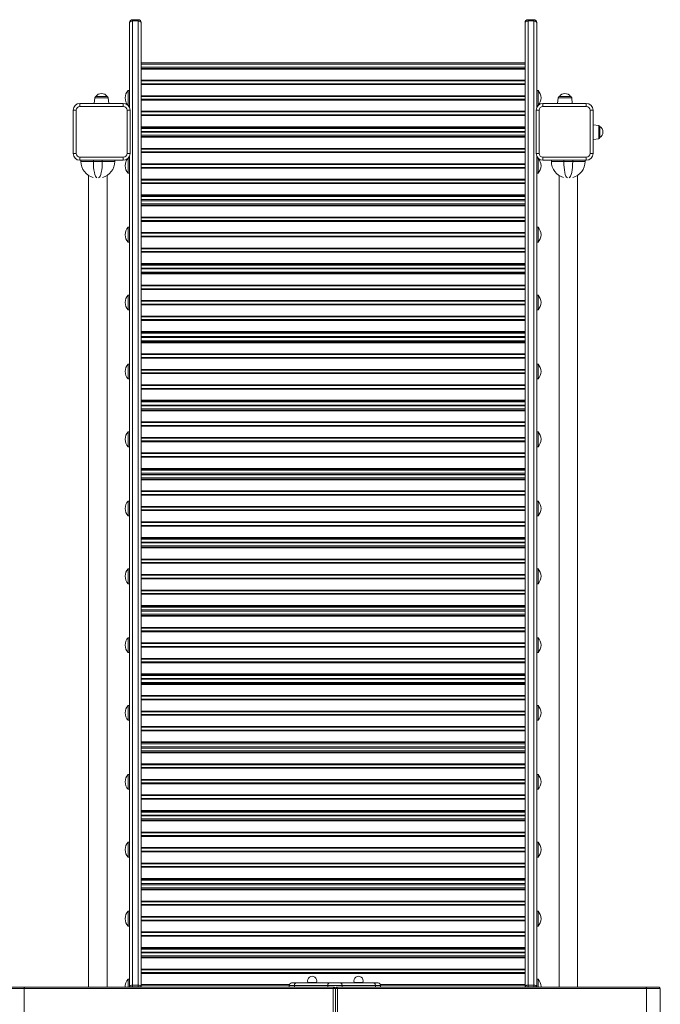
# Model space of a CAD drawing. Units: millimetres. Extents: x -12249 to 27480, y -4649 to 9011.
# Drawn here: x 2082 to 3117, y 1390 to 2981 of the extents above; entities that cross this region are included whole.
import ezdxf

# ---------------------------------------------------------------- set-up
doc = ezdxf.new("R2010")
doc.units = ezdxf.units.MM

msp = doc.modelspace()

# ---------------------------------------------------------------- linework, layer by layer
at = {"color": 7, "linetype": 'Continuous', "lineweight": 15}
for p, q in [((2259.8, 2839.6), (2259.8, 2976.2)), ((2264.8, 2981.2), (2264.8, 2979.1)), ((2264.8, 2981.2), (2273.8, 2981.2)), ((2264.8, 2979.1), (2264.8, 1421.4)), ((2264.8, 2979.1), (2273.8, 2979.1)), ((2273.8, 2979.1), (2273.8, 2981.2)), ((2273.8, 1421.4), (2273.8, 2979.1)), ((2278.8, 2976.2), (2278.8, 1418.5)), ((2898.8, 2976.2), (2898.8, 1418.5)), ((2903.8, 2979.1), (2903.8, 2981.2)), ((2912.8, 2981.2), (2903.8, 2981.2)), ((2903.8, 1421.4), (2903.8, 2979.1)), ((2912.8, 2979.1), (2903.8, 2979.1)), ((2912.8, 2981.2), (2912.8, 2979.1)), ((2912.8, 2979.1), (2912.8, 1421.4)), ((2917.8, 2839.6), (2917.8, 2976.2)), ((2898.8, 2911.5), (2278.8, 2911.5)), ((2898.8, 2909.5), (2278.8, 2909.5)), ((2898.8, 2904.5), (2278.8, 2904.5)), ((2898.8, 2902.6), (2278.8, 2902.6)), ((2898.8, 2901.4), (2278.8, 2901.4)), ((2898.8, 2883.3), (2278.8, 2883.3)), ((2898.8, 2882.2), (2278.8, 2882.2)), ((2259.8, 2866.8), (2257.8, 2866.8)), ((2257.8, 2842.8), (2257.8, 2866.8)), ((2898.8, 2877.6), (2278.8, 2877.6)), ((2898.8, 2876.4), (2278.8, 2876.4)), ((2919.8, 2866.8), (2917.8, 2866.8)), ((2919.8, 2866.8), (2919.8, 2842.8)), ((2203.7, 2855.2), (2202.7, 2846)), ((2205.7, 2857), (2223.5, 2857)), ((2226.5, 2846), (2225.5, 2855.2)), ((2898.8, 2858.3), (2278.8, 2858.3)), ((2898.8, 2857.2), (2278.8, 2857.2)), ((2898.8, 2852.6), (2278.8, 2852.6)), ((2898.8, 2851.4), (2278.8, 2851.4)), ((2952.4, 2855.2), (2951.4, 2846)), ((2954.4, 2857), (2972.2, 2857)), ((2975.2, 2846), (2974.2, 2855.2)), ((2168.8, 2765), (2168.8, 2835)), ((2173.8, 2835), (2168.8, 2835)), ((2173.8, 2835), (2173.8, 2765)), ((2179.8, 2841), (2179.8, 2846)), ((2179.8, 2846), (2249.8, 2846)), ((2249.8, 2841), (2179.8, 2841)), ((2249.8, 2841), (2249.8, 2846)), ((2255.8, 2765), (2255.8, 2835)), ((2255.8, 2835), (2260.8, 2835)), ((2257.8, 2842.8), (2259.8, 2842.8)), ((2260.8, 2835), (2260.8, 2765)), ((2898.8, 2833.3), (2278.8, 2833.3)), ((2898.8, 2832.2), (2278.8, 2832.2)), ((2916.8, 2765), (2916.8, 2835)), ((2921.8, 2835), (2916.8, 2835)), ((2917.8, 2842.8), (2919.8, 2842.8)), ((2921.8, 2835), (2921.8, 2765)), ((2927.8, 2841), (2927.8, 2846)), ((2927.8, 2846), (2997.8, 2846)), ((2997.8, 2841), (2927.8, 2841)), ((2997.8, 2841), (2997.8, 2846)), ((3003.8, 2765), (3003.8, 2835)), ((3003.8, 2835), (3008.8, 2835)), ((3008.8, 2835), (3008.8, 2765)), ((2898.8, 2827.6), (2278.8, 2827.6)), ((2898.8, 2826.4), (2278.8, 2826.4)), ((2898.8, 2808.3), (2278.8, 2808.3)), ((2898.8, 2807.2), (2278.8, 2807.2)), ((2898.8, 2805.6), (2278.8, 2805.6)), ((2898.8, 2800.6), (2278.8, 2800.6)), ((3018, 2810.5), (3008.8, 2811.4)), ((3019.8, 2808.5), (3019.8, 2790.6)), ((2898.8, 2799.5), (2278.8, 2799.5)), ((2898.8, 2794.5), (2278.8, 2794.5)), ((2898.8, 2792.6), (2278.8, 2792.6)), ((2898.8, 2791.4), (2278.8, 2791.4)), ((3008.8, 2787.7), (3018, 2788.6)), ((2898.8, 2773.3), (2278.8, 2773.3)), ((2898.8, 2772.2), (2278.8, 2772.2)), ((2168.8, 2765), (2173.8, 2765)), ((2179.8, 2754), (2179.8, 2759)), ((2179.8, 2759), (2249.8, 2759)), ((2249.8, 2754), (2179.8, 2754)), ((2181.4, 2754), (2181.4, 2752.1)), ((2181.4, 2752.1), (2201.4, 2752.1)), ((2201.4, 2752.1), (2215.9, 2752.1)), ((2215.9, 2752.1), (2235.9, 2752.1)), ((2235.9, 2754), (2235.9, 2752.1)), ((2249.8, 2754), (2249.8, 2759)), ((2260.8, 2765), (2255.8, 2765)), ((2259.8, 2757.3), (2257.8, 2757.3)), ((2257.8, 2733.3), (2257.8, 2757.3)), ((2259.8, 1418.5), (2259.8, 2760.4)), ((2898.8, 2767.6), (2278.8, 2767.6)), ((2898.8, 2766.4), (2278.8, 2766.4)), ((2916.8, 2765), (2921.8, 2765)), ((2917.8, 1418.5), (2917.8, 2760.4)), ((2919.8, 2757.3), (2917.8, 2757.3)), ((2919.8, 2757.3), (2919.8, 2733.3)), ((2927.8, 2759), (2997.8, 2759)), ((2927.8, 2754), (2927.8, 2759)), ((2997.8, 2754), (2927.8, 2754)), ((2941.4, 2754), (2941.4, 2752.1)), ((2941.4, 2752.1), (2961.4, 2752.1)), ((2961.4, 2752.1), (2975.9, 2752.1)), ((2975.9, 2752.1), (2995.9, 2752.1)), ((2995.9, 2754), (2995.9, 2752.1)), ((2997.8, 2754), (2997.8, 2759)), ((3008.8, 2765), (3003.8, 2765)), ((2898.8, 2748.3), (2278.8, 2748.3)), ((2898.8, 2747.2), (2278.8, 2747.2)), ((2898.8, 2742.6), (2278.8, 2742.6)), ((2898.8, 2741.4), (2278.8, 2741.4)), ((2193.8, 2729.5), (2193.8, 1417.9)), ((2223.8, 1417.9), (2223.8, 2729.6)), ((2257.8, 2733.3), (2259.8, 2733.3)), ((2898.8, 2723.3), (2278.8, 2723.3)), ((2898.8, 2722.2), (2278.8, 2722.2)), ((2917.8, 2733.3), (2919.8, 2733.3)), ((2953.8, 2729.5), (2953.8, 1417.9)), ((2983.8, 1417.9), (2983.8, 2729.6)), ((2898.8, 2717.6), (2278.8, 2717.6)), ((2898.8, 2716.4), (2278.8, 2716.4)), ((2898.8, 2698.3), (2278.8, 2698.3)), ((2898.8, 2697.2), (2278.8, 2697.2)), ((2898.8, 2695.5), (2278.8, 2695.5)), ((2898.8, 2690.5), (2278.8, 2690.5)), ((2898.8, 2688.5), (2278.8, 2688.5)), ((2898.8, 2683.5), (2278.8, 2683.5)), ((2898.8, 2681.6), (2278.8, 2681.6)), ((2898.8, 2680.4), (2278.8, 2680.4)), ((2898.8, 2662.3), (2278.8, 2662.3)), ((2898.8, 2661.2), (2278.8, 2661.2)), ((2898.8, 2656.6), (2278.8, 2656.6)), ((2259.8, 2645.8), (2257.8, 2645.8)), ((2257.8, 2621.8), (2257.8, 2645.8)), ((2898.8, 2655.4), (2278.8, 2655.4)), ((2919.8, 2645.8), (2917.8, 2645.8)), ((2919.8, 2645.8), (2919.8, 2621.8)), ((2898.8, 2637.3), (2278.8, 2637.3)), ((2898.8, 2636.2), (2278.8, 2636.2)), ((2898.8, 2631.6), (2278.8, 2631.6)), ((2898.8, 2630.4), (2278.8, 2630.4)), ((2257.8, 2621.8), (2259.8, 2621.8)), ((2898.8, 2612.3), (2278.8, 2612.3)), ((2898.8, 2611.2), (2278.8, 2611.2)), ((2917.8, 2621.8), (2919.8, 2621.8)), ((2898.8, 2606.6), (2278.8, 2606.6)), ((2898.8, 2605.4), (2278.8, 2605.4)), ((2898.8, 2587.3), (2278.8, 2587.3)), ((2898.8, 2586.2), (2278.8, 2586.2)), ((2898.8, 2584.6), (2278.8, 2584.6)), ((2898.8, 2579.6), (2278.8, 2579.6)), ((2898.8, 2578.5), (2278.8, 2578.5)), ((2898.8, 2573.5), (2278.8, 2573.5)), ((2898.8, 2571.6), (2278.8, 2571.6)), ((2898.8, 2570.4), (2278.8, 2570.4)), ((2898.8, 2552.3), (2278.8, 2552.3)), ((2898.8, 2551.2), (2278.8, 2551.2)), ((2898.8, 2546.6), (2278.8, 2546.6)), ((2898.8, 2545.4), (2278.8, 2545.4)), ((2259.8, 2536.3), (2257.8, 2536.3)), ((2257.8, 2512.3), (2257.8, 2536.3)), ((2919.8, 2536.3), (2917.8, 2536.3)), ((2919.8, 2536.3), (2919.8, 2512.3)), ((2898.8, 2527.3), (2278.8, 2527.3)), ((2898.8, 2526.2), (2278.8, 2526.2)), ((2898.8, 2521.6), (2278.8, 2521.6)), ((2898.8, 2520.4), (2278.8, 2520.4)), ((2257.8, 2512.3), (2259.8, 2512.3)), ((2898.8, 2502.3), (2278.8, 2502.3)), ((2898.8, 2501.2), (2278.8, 2501.2)), ((2917.8, 2512.3), (2919.8, 2512.3)), ((2898.8, 2496.6), (2278.8, 2496.6)), ((2898.8, 2495.4), (2278.8, 2495.4)), ((2898.8, 2477.3), (2278.8, 2477.3)), ((2898.8, 2476.2), (2278.8, 2476.2)), ((2898.8, 2474.5), (2278.8, 2474.5)), ((2898.8, 2469.5), (2278.8, 2469.5)), ((2898.8, 2467.5), (2278.8, 2467.5)), ((2898.8, 2462.5), (2278.8, 2462.5)), ((2898.8, 2460.6), (2278.8, 2460.6)), ((2898.8, 2459.4), (2278.8, 2459.4)), ((2898.8, 2441.3), (2278.8, 2441.3)), ((2898.8, 2440.2), (2278.8, 2440.2)), ((2898.8, 2435.6), (2278.8, 2435.6)), ((2898.8, 2434.4), (2278.8, 2434.4)), ((2259.8, 2424.8), (2257.8, 2424.8)), ((2257.8, 2400.8), (2257.8, 2424.8)), ((2919.8, 2424.8), (2917.8, 2424.8)), ((2919.8, 2424.8), (2919.8, 2400.8)), ((2898.8, 2416.3), (2278.8, 2416.3)), ((2898.8, 2415.2), (2278.8, 2415.2)), ((2898.8, 2410.6), (2278.8, 2410.6)), ((2898.8, 2409.4), (2278.8, 2409.4)), ((2257.8, 2400.8), (2259.8, 2400.8)), ((2898.8, 2391.3), (2278.8, 2391.3)), ((2898.8, 2390.2), (2278.8, 2390.2)), ((2917.8, 2400.8), (2919.8, 2400.8)), ((2898.8, 2385.6), (2278.8, 2385.6)), ((2898.8, 2384.4), (2278.8, 2384.4)), ((2898.8, 2366.3), (2278.8, 2366.3)), ((2898.8, 2365.2), (2278.8, 2365.2)), ((2898.8, 2363.6), (2278.8, 2363.6)), ((2898.8, 2358.6), (2278.8, 2358.6)), ((2898.8, 2357.5), (2278.8, 2357.5)), ((2898.8, 2352.5), (2278.8, 2352.5)), ((2898.8, 2350.6), (2278.8, 2350.6)), ((2898.8, 2349.4), (2278.8, 2349.4)), ((2898.8, 2331.3), (2278.8, 2331.3)), ((2898.8, 2330.2), (2278.8, 2330.2)), ((2898.8, 2325.6), (2278.8, 2325.6)), ((2898.8, 2324.4), (2278.8, 2324.4)), ((2259.8, 2315.3), (2257.8, 2315.3)), ((2257.8, 2291.3), (2257.8, 2315.3)), ((2919.8, 2315.3), (2917.8, 2315.3)), ((2919.8, 2315.3), (2919.8, 2291.3)), ((2257.8, 2291.3), (2259.8, 2291.3)), ((2898.8, 2306.3), (2278.8, 2306.3)), ((2898.8, 2305.2), (2278.8, 2305.2)), ((2898.8, 2300.6), (2278.8, 2300.6)), ((2898.8, 2299.4), (2278.8, 2299.4)), ((2917.8, 2291.3), (2919.8, 2291.3)), ((2898.8, 2281.3), (2278.8, 2281.3)), ((2898.8, 2280.2), (2278.8, 2280.2)), ((2898.8, 2275.6), (2278.8, 2275.6)), ((2898.8, 2274.4), (2278.8, 2274.4)), ((2898.8, 2256.3), (2278.8, 2256.3)), ((2898.8, 2255.2), (2278.8, 2255.2)), ((2898.8, 2253.5), (2278.8, 2253.5)), ((2898.8, 2248.5), (2278.8, 2248.5)), ((2898.8, 2248.4), (2278.8, 2248.4)), ((2898.8, 2246.4), (2278.8, 2246.4)), ((2898.8, 2246.1), (2278.8, 2246.1)), ((2898.8, 2241.1), (2278.8, 2241.1)), ((2898.8, 2239.1), (2278.8, 2239.1)), ((2898.8, 2238), (2278.8, 2238)), ((2898.8, 2219.8), (2278.8, 2219.8)), ((2898.8, 2218.7), (2278.8, 2218.7)), ((2898.8, 2214.1), (2278.8, 2214.1)), ((2898.8, 2213), (2278.8, 2213)), ((2259.8, 2203.5), (2257.8, 2203.5)), ((2257.8, 2179.5), (2257.8, 2203.5)), ((2919.8, 2203.5), (2917.8, 2203.5)), ((2919.8, 2203.5), (2919.8, 2179.5)), ((2257.8, 2179.5), (2259.8, 2179.5)), ((2898.8, 2194.8), (2278.8, 2194.8)), ((2898.8, 2193.7), (2278.8, 2193.7)), ((2898.8, 2189.1), (2278.8, 2189.1)), ((2898.8, 2188), (2278.8, 2188)), ((2917.8, 2179.5), (2919.8, 2179.5)), ((2898.8, 2169.8), (2278.8, 2169.8)), ((2898.8, 2168.7), (2278.8, 2168.7)), ((2898.8, 2164.1), (2278.8, 2164.1)), ((2898.8, 2163), (2278.8, 2163)), ((2898.8, 2144.8), (2278.8, 2144.8)), ((2898.8, 2143.7), (2278.8, 2143.7)), ((2898.8, 2142.2), (2278.8, 2142.2)), ((2898.8, 2137.2), (2278.8, 2137.2)), ((2898.8, 2136), (2278.8, 2136)), ((2898.8, 2131), (2278.8, 2131)), ((2898.8, 2129.1), (2278.8, 2129.1)), ((2898.8, 2128), (2278.8, 2128)), ((2898.8, 2109.8), (2278.8, 2109.8)), ((2898.8, 2108.7), (2278.8, 2108.7)), ((2898.8, 2104.1), (2278.8, 2104.1)), ((2898.8, 2103), (2278.8, 2103)), ((2259.8, 2094), (2257.8, 2094)), ((2257.8, 2070), (2257.8, 2094)), ((2898.8, 2084.8), (2278.8, 2084.8)), ((2919.8, 2094), (2917.8, 2094)), ((2919.8, 2094), (2919.8, 2070)), ((2257.8, 2070), (2259.8, 2070)), ((2898.8, 2083.7), (2278.8, 2083.7)), ((2898.8, 2079.1), (2278.8, 2079.1)), ((2898.8, 2078), (2278.8, 2078)), ((2917.8, 2070), (2919.8, 2070)), ((2898.8, 2059.8), (2278.8, 2059.8)), ((2898.8, 2058.7), (2278.8, 2058.7)), ((2898.8, 2054.1), (2278.8, 2054.1)), ((2898.8, 2053), (2278.8, 2053)), ((2898.8, 2034.8), (2278.8, 2034.8)), ((2898.8, 2033.7), (2278.8, 2033.7)), ((2898.8, 2032.1), (2278.8, 2032.1)), ((2898.8, 2027.5), (2278.8, 2027.5)), ((2898.8, 2025.5), (2278.8, 2025.5)), ((2898.8, 2020.5), (2278.8, 2020.5)), ((2898.8, 2018.6), (2278.8, 2018.6)), ((2898.8, 2017.4), (2278.8, 2017.4)), ((2898.8, 1999.3), (2278.8, 1999.3)), ((2898.8, 1998.2), (2278.8, 1998.2)), ((2898.8, 1993.6), (2278.8, 1993.6)), ((2898.8, 1992.4), (2278.8, 1992.4)), ((2259.8, 1982.8), (2257.8, 1982.8)), ((2257.8, 1958.8), (2257.8, 1982.8)), ((2898.8, 1974.3), (2278.8, 1974.3)), ((2898.8, 1973.2), (2278.8, 1973.2)), ((2919.8, 1982.8), (2917.8, 1982.8)), ((2919.8, 1982.8), (2919.8, 1958.8)), ((2257.8, 1958.8), (2259.8, 1958.8)), ((2898.8, 1968.6), (2278.8, 1968.6)), ((2898.8, 1967.4), (2278.8, 1967.4)), ((2917.8, 1958.8), (2919.8, 1958.8)), ((2898.8, 1949.3), (2278.8, 1949.3)), ((2898.8, 1948.2), (2278.8, 1948.2)), ((2898.8, 1943.6), (2278.8, 1943.6)), ((2898.8, 1942.4), (2278.8, 1942.4)), ((2898.8, 1924.3), (2278.8, 1924.3)), ((2898.8, 1923.2), (2278.8, 1923.2)), ((2898.8, 1921.6), (2278.8, 1921.6)), ((2898.8, 1916.6), (2278.8, 1916.6)), ((2898.8, 1915.5), (2278.8, 1915.5)), ((2898.8, 1910.5), (2278.8, 1910.5)), ((2898.8, 1908.6), (2278.8, 1908.6)), ((2898.8, 1907.4), (2278.8, 1907.4)), ((2898.8, 1889.3), (2278.8, 1889.3)), ((2898.8, 1888.2), (2278.8, 1888.2)), ((2898.8, 1883.6), (2278.8, 1883.6)), ((2898.8, 1882.4), (2278.8, 1882.4)), ((2259.8, 1873.3), (2257.8, 1873.3)), ((2257.8, 1849.3), (2257.8, 1873.3)), ((2898.8, 1864.3), (2278.8, 1864.3)), ((2898.8, 1863.2), (2278.8, 1863.2)), ((2919.8, 1873.3), (2917.8, 1873.3)), ((2919.8, 1873.3), (2919.8, 1849.3)), ((2257.8, 1849.3), (2259.8, 1849.3)), ((2898.8, 1858.6), (2278.8, 1858.6)), ((2898.8, 1857.4), (2278.8, 1857.4)), ((2917.8, 1849.3), (2919.8, 1849.3)), ((2898.8, 1839.3), (2278.8, 1839.3)), ((2898.8, 1838.2), (2278.8, 1838.2)), ((2898.8, 1833.6), (2278.8, 1833.6)), ((2898.8, 1832.4), (2278.8, 1832.4)), ((2898.8, 1814.3), (2278.8, 1814.3)), ((2898.8, 1813.2), (2278.8, 1813.2)), ((2898.8, 1811.5), (2278.8, 1811.5)), ((2898.8, 1806.5), (2278.8, 1806.5)), ((2898.8, 1804.5), (2278.8, 1804.5)), ((2898.8, 1799.9), (2278.8, 1799.9)), ((2898.8, 1798), (2278.8, 1798)), ((2898.8, 1796.8), (2278.8, 1796.8)), ((2898.8, 1778.7), (2278.8, 1778.7)), ((2898.8, 1777.6), (2278.8, 1777.6)), ((2898.8, 1773), (2278.8, 1773)), ((2898.8, 1771.8), (2278.8, 1771.8)), ((2259.8, 1761.8), (2257.8, 1761.8)), ((2257.8, 1737.8), (2257.8, 1761.8)), ((2898.8, 1753.7), (2278.8, 1753.7)), ((2898.8, 1752.6), (2278.8, 1752.6)), ((2919.8, 1761.8), (2917.8, 1761.8)), ((2919.8, 1761.8), (2919.8, 1737.8)), ((2257.8, 1737.8), (2259.8, 1737.8)), ((2898.8, 1748), (2278.8, 1748)), ((2898.8, 1746.8), (2278.8, 1746.8)), ((2917.8, 1737.8), (2919.8, 1737.8)), ((2898.8, 1728.7), (2278.8, 1728.7)), ((2898.8, 1727.6), (2278.8, 1727.6)), ((2898.8, 1723), (2278.8, 1723)), ((2898.8, 1721.8), (2278.8, 1721.8)), ((2898.8, 1703.7), (2278.8, 1703.7)), ((2898.8, 1702.6), (2278.8, 1702.6)), ((2898.8, 1701), (2278.8, 1701)), ((2898.8, 1696), (2278.8, 1696)), ((2898.8, 1694.9), (2278.8, 1694.9)), ((2898.8, 1689.9), (2278.8, 1689.9)), ((2898.8, 1688), (2278.8, 1688)), ((2898.8, 1686.8), (2278.8, 1686.8)), ((2898.8, 1668.7), (2278.8, 1668.7)), ((2898.8, 1667.6), (2278.8, 1667.6)), ((2898.8, 1663), (2278.8, 1663)), ((2898.8, 1661.8), (2278.8, 1661.8)), ((2259.8, 1652.3), (2257.8, 1652.3)), ((2257.8, 1628.3), (2257.8, 1652.3)), ((2898.8, 1643.7), (2278.8, 1643.7)), ((2898.8, 1642.6), (2278.8, 1642.6)), ((2919.8, 1652.3), (2917.8, 1652.3)), ((2919.8, 1652.3), (2919.8, 1628.3)), ((2257.8, 1628.3), (2259.8, 1628.3)), ((2898.8, 1638), (2278.8, 1638)), ((2898.8, 1636.8), (2278.8, 1636.8)), ((2917.8, 1628.3), (2919.8, 1628.3)), ((2898.8, 1618.7), (2278.8, 1618.7)), ((2898.8, 1617.6), (2278.8, 1617.6)), ((2898.8, 1613), (2278.8, 1613)), ((2898.8, 1611.8), (2278.8, 1611.8)), ((2898.8, 1593.7), (2278.8, 1593.7)), ((2898.8, 1592.6), (2278.8, 1592.6)), ((2898.8, 1590.9), (2278.8, 1590.9)), ((2898.8, 1585.9), (2278.8, 1585.9)), ((2898.8, 1585.5), (2278.8, 1585.5)), ((2898.8, 1583.5), (2278.8, 1583.5)), ((2898.8, 1578.5), (2278.8, 1578.5)), ((2898.8, 1576.6), (2278.8, 1576.6)), ((2898.8, 1575.4), (2278.8, 1575.4)), ((2898.8, 1557.3), (2278.8, 1557.3)), ((2898.8, 1556.2), (2278.8, 1556.2)), ((2898.8, 1551.6), (2278.8, 1551.6)), ((2898.8, 1550.4), (2278.8, 1550.4)), ((2259.8, 1540.8), (2257.8, 1540.8)), ((2257.8, 1516.8), (2257.8, 1540.8)), ((2898.8, 1532.3), (2278.8, 1532.3)), ((2898.8, 1531.2), (2278.8, 1531.2)), ((2919.8, 1540.8), (2917.8, 1540.8)), ((2919.8, 1540.8), (2919.8, 1516.8)), ((2257.8, 1516.8), (2259.8, 1516.8)), ((2898.8, 1526.6), (2278.8, 1526.6)), ((2898.8, 1525.4), (2278.8, 1525.4)), ((2917.8, 1516.8), (2919.8, 1516.8)), ((2898.8, 1507.3), (2278.8, 1507.3)), ((2898.8, 1506.2), (2278.8, 1506.2)), ((2898.8, 1501.6), (2278.8, 1501.6)), ((2898.8, 1500.4), (2278.8, 1500.4)), ((2898.8, 1482.3), (2278.8, 1482.3)), ((2898.8, 1481.2), (2278.8, 1481.2)), ((2898.8, 1479.6), (2278.8, 1479.6)), ((2898.8, 1474.6), (2278.8, 1474.6)), ((2898.8, 1473.5), (2278.8, 1473.5)), ((2898.8, 1468.5), (2278.8, 1468.5)), ((2898.8, 1466.6), (2278.8, 1466.6)), ((2898.8, 1465.4), (2278.8, 1465.4)), ((2898.8, 1447.3), (2278.8, 1447.3)), ((2898.8, 1446.2), (2278.8, 1446.2)), ((2898.8, 1441.6), (2278.8, 1441.6)), ((2898.8, 1440.4), (2278.8, 1440.4)), ((2090.9, 1417.9), (2069.4, 1417.9)), ((2089.7, 1415.9), (2089.7, 1323.5)), ((2089.7, 1415.9), (2589.1, 1415.9)), ((2590.4, 1417.9), (2090.9, 1417.9)), ((2259.8, 1431.3), (2257.8, 1431.3)), ((2257.8, 1417.9), (2257.8, 1431.3)), ((2259.8, 1418.5), (2264.8, 1418.5)), ((2259.8, 1417.9), (2259.8, 1418.5)), ((2264.8, 1421.4), (2264.8, 1418.5)), ((2264.8, 1421.4), (2273.8, 1421.4)), ((2264.8, 1418.5), (2273.8, 1418.5)), ((2273.8, 1418.5), (2273.8, 1421.4)), ((2278.8, 1418.5), (2273.8, 1418.5)), ((2278.8, 1418.5), (2278.8, 1417.9)), ((2526.3, 1420.9), (2517.8, 1420.9)), ((2517.8, 1420.9), (2517.8, 1417.9)), ((2521.8, 1424.9), (2528.7, 1424.9)), ((2580.2, 1420.9), (2526.3, 1420.9)), ((2526.3, 1420.9), (2526.3, 1417.9)), ((2528.7, 1424.9), (2582.6, 1424.9)), ((2547.9, 1425.9), (2547.9, 1424.9)), ((2561.9, 1425.9), (2547.9, 1425.9)), ((2561.9, 1424.9), (2561.9, 1425.9)), ((2603.2, 1420.9), (2580.2, 1420.9)), ((2580.2, 1420.9), (2580.2, 1417.9)), ((2582.6, 1424.9), (2600.8, 1424.9)), ((2589.1, 1415.9), (2592.4, 1415.9)), ((2589.1, 1415.9), (2589.1, 1325.9)), ((2592.4, 1325.9), (2592.4, 1415.9)), ((2592.4, 1415.9), (2595.6, 1415.9)), ((3093.8, 1417.9), (2594.4, 1417.9)), ((2595.6, 1325.9), (2595.6, 1415.9)), ((2595.6, 1415.9), (3095.1, 1415.9)), ((2600.8, 1424.9), (2654.7, 1424.9)), ((2603.2, 1420.9), (2603.2, 1417.9)), ((2657.1, 1420.9), (2603.2, 1420.9)), ((2622.9, 1425.9), (2622.9, 1424.9)), ((2636.9, 1425.9), (2622.9, 1425.9)), ((2636.9, 1424.9), (2636.9, 1425.9)), ((2654.7, 1424.9), (2661.6, 1424.9)), ((2657.1, 1420.9), (2657.1, 1417.9)), ((2665.6, 1420.9), (2657.1, 1420.9)), ((2665.6, 1420.9), (2665.6, 1417.9)), ((2898.8, 1418.5), (2903.8, 1418.5)), ((2898.8, 1418.5), (2898.8, 1417.9)), ((2903.8, 1418.5), (2903.8, 1421.4)), ((2912.8, 1421.4), (2903.8, 1421.4)), ((2912.8, 1418.5), (2903.8, 1418.5)), ((2912.8, 1421.4), (2912.8, 1418.5)), ((2917.8, 1418.5), (2912.8, 1418.5)), ((2919.8, 1431.3), (2917.8, 1431.3)), ((2917.8, 1417.9), (2917.8, 1418.5)), ((2919.8, 1431.3), (2919.8, 1417.9)), ((2924.7, 1417.9), (2924.8, 1419.3)), ((3115.4, 1417.9), (3093.8, 1417.9)), ((3095.1, 1323.5), (3095.1, 1415.9)), ((3117.4, 1219.9), (3117.4, 1415.9))]:
    msp.add_line(p, q, dxfattribs=at)
at = {"color": 8, "linetype": 'Continuous', "lineweight": 15}
for p, q in [((2225.5, 2855.2), (2203.7, 2855.2)), ((2974.2, 2855.2), (2952.4, 2855.2)), ((3018, 2788.6), (3018, 2810.5)), ((2201.4, 2754), (2201.4, 2752.1)), ((2215.9, 2754), (2215.9, 2752.1)), ((2961.4, 2754), (2961.4, 2752.1)), ((2975.9, 2754), (2975.9, 2752.1)), ((2067.4, 1415.9), (2089.7, 1415.9)), ((2264.8, 1418.5), (2264.8, 1417.9)), ((2273.8, 1417.9), (2273.8, 1418.5)), ((2518.1, 1422.3), (2278.8, 1422.3)), ((2517.8, 1421.2), (2278.8, 1421.2)), ((2898.8, 1422.3), (2665.4, 1422.3)), ((2898.8, 1421.2), (2665.6, 1421.2)), ((2903.8, 1417.9), (2903.8, 1418.5)), ((2912.8, 1418.5), (2912.8, 1417.9)), ((3095.1, 1415.9), (3117.4, 1415.9))]:
    msp.add_line(p, q, dxfattribs=at)
at = {"color": 7, "linetype": 'Continuous', "lineweight": 15, "flags": 128}
for points in [[(2259.8, 2976.2), (2259.9, 2976.8), (2260.2, 2977.3), (2260.6, 2977.8), (2261.2, 2978.2), (2262, 2978.6), (2262.9, 2978.9), (2263.8, 2979), (2264.8, 2979.1)], [(2273.8, 2979.1), (2274.7, 2979), (2275.7, 2978.9), (2276.5, 2978.6), (2277.3, 2978.2), (2277.9, 2977.8), (2278.4, 2977.3), (2278.7, 2976.8), (2278.8, 2976.2)], [(2903.8, 2979.1), (2902.8, 2979), (2901.9, 2978.9), (2901, 2978.6), (2900.2, 2978.2), (2899.6, 2977.8), (2899.2, 2977.3), (2898.9, 2976.8), (2898.8, 2976.2)], [(2917.8, 2976.2), (2917.7, 2976.8), (2917.4, 2977.3), (2916.9, 2977.8), (2916.3, 2978.2), (2915.5, 2978.6), (2914.7, 2978.9), (2913.7, 2979), (2912.8, 2979.1)], [(2089.7, 1415.9), (2089.7, 1416.3), (2089.8, 1416.6), (2089.9, 1417), (2090, 1417.3), (2090.2, 1417.5), (2090.5, 1417.7), (2090.7, 1417.8), (2090.9, 1417.9)], [(2259.8, 1418.5), (2259.9, 1419.1), (2260.2, 1419.6), (2260.6, 1420.1), (2261.2, 1420.6), (2262, 1420.9), (2262.9, 1421.2), (2263.8, 1421.4), (2264.8, 1421.4)], [(2278.8, 1418.5), (2278.7, 1419.1), (2278.4, 1419.6), (2277.9, 1420.1), (2277.3, 1420.6), (2276.5, 1420.9), (2275.7, 1421.2), (2274.7, 1421.4), (2273.8, 1421.4)], [(2589.1, 1415.9), (2589.2, 1416.3), (2589.2, 1416.6), (2589.4, 1417), (2589.5, 1417.3), (2589.7, 1417.5), (2589.9, 1417.7), (2590.1, 1417.8), (2590.4, 1417.9)], [(2594.4, 1417.9), (2594.6, 1417.8), (2594.9, 1417.7), (2595.1, 1417.5), (2595.3, 1417.3), (2595.4, 1417), (2595.5, 1416.6), (2595.6, 1416.3), (2595.6, 1415.9)], [(2898.8, 1418.5), (2898.9, 1419.1), (2899.2, 1419.6), (2899.6, 1420.1), (2900.2, 1420.6), (2901, 1420.9), (2901.9, 1421.2), (2902.8, 1421.4), (2903.8, 1421.4)], [(2917.8, 1418.5), (2917.7, 1419.1), (2917.4, 1419.6), (2916.9, 1420.1), (2916.3, 1420.6), (2915.5, 1420.9), (2914.7, 1421.2), (2913.7, 1421.4), (2912.8, 1421.4)], [(3093.8, 1417.9), (3094.1, 1417.8), (3094.3, 1417.7), (3094.5, 1417.5), (3094.7, 1417.3), (3094.9, 1417), (3095, 1416.6), (3095.1, 1416.3), (3095.1, 1415.9)]]:
    msp.add_lwpolyline(points, dxfattribs=at)
at = {"color": 7, "linetype": 'Continuous', "lineweight": 15}
for centre, radius, start, end in [((2264.8, 2976.2), 5, 90, 180), ((2273.8, 2976.2), 5, 0, 90), ((2903.8, 2976.2), 5, 90, 180), ((2912.8, 2976.2), 5, 0, 90), ((2269.7, 2854.8), 16.9, 134.7603, 225.2397), ((2907.9, 2854.8), 16.9, 0, 45.2397), ((2205.7, 2855), 2, 90, 174), ((2214.6, 2851.5), 10.5, 31.5536, 148.4464), ((2223.5, 2855), 2, 6, 90), ((2907.9, 2854.8), 16.9, 314.7603, 0), ((2954.4, 2855), 2, 90, 174), ((2963.3, 2851.5), 10.5, 31.5536, 148.4464), ((2972.2, 2855), 2, 6, 90), ((2179.8, 2835), 11, 90, 180), ((2179.8, 2835), 6, 90, 180), ((2249.8, 2835), 11, 0, 90), ((2249.8, 2835), 6, 0, 90), ((2927.8, 2835), 11, 90, 180), ((2927.8, 2835), 6, 90, 180), ((2997.8, 2835), 11, 360, 90), ((2997.8, 2835), 6, 360, 90), ((3017.8, 2808.5), 2, 0, 84), ((3014.3, 2799.6), 10.5, 0, 58.4464), ((3017.8, 2790.6), 2, 276, 0), ((3014.3, 2799.6), 10.5, 301.5536, 0), ((2179.8, 2765), 11, 180, 270), ((2179.8, 2765), 6, 180, 270), ((2208.4, 2752.1), 27, 180, 254.5291), ((2208.9, 2752.1), 27, 285.7393, 0), ((2249.8, 2765), 6, 270, 0), ((2249.8, 2765), 11, 270, 0), ((2269.7, 2745.3), 16.9, 134.7603, 225.2397), ((2927.8, 2765), 11, 180, 270), ((2907.9, 2745.3), 16.9, 0, 45.2397), ((2927.8, 2765), 6, 180, 270), ((2968.4, 2752.1), 27, 180, 254.5291), ((2968.9, 2752.1), 27, 285.7393, 0), ((2997.8, 2765), 6, 270, 360), ((2997.8, 2765), 11, 270, 360), ((2907.9, 2745.3), 16.9, 314.7603, 0), ((2269.7, 2633.8), 16.9, 134.7603, 225.2397), ((2907.9, 2633.8), 16.9, 0, 45.2397), ((2907.9, 2633.8), 16.9, 314.7603, 0), ((2269.7, 2524.3), 16.9, 134.7603, 225.2397), ((2907.9, 2524.3), 16.9, 0, 45.2397), ((2907.9, 2524.3), 16.9, 314.7603, 0), ((2269.7, 2412.8), 16.9, 134.7603, 225.2397), ((2907.9, 2412.8), 16.9, 0, 45.2397), ((2907.9, 2412.8), 16.9, 314.7603, 0), ((2269.7, 2303.3), 16.9, 134.7603, 225.2397), ((2907.9, 2303.3), 16.9, 0, 45.2397), ((2907.9, 2303.3), 16.9, 314.7603, 0), ((2269.7, 2191.5), 16.9, 134.7603, 225.2397), ((2907.9, 2191.5), 16.9, 0, 45.2397), ((2907.9, 2191.5), 16.9, 314.7603, 0), ((2269.7, 2082), 16.9, 134.7603, 225.2397), ((2907.9, 2082), 16.9, 0, 45.2397), ((2907.9, 2082), 16.9, 314.7603, 0), ((2269.7, 1970.8), 16.9, 134.7603, 225.2397), ((2907.9, 1970.8), 16.9, 0, 45.2397), ((2907.9, 1970.8), 16.9, 314.7603, 0), ((2269.7, 1861.3), 16.9, 134.7603, 225.2397), ((2907.9, 1861.3), 16.9, 0, 45.2397), ((2907.9, 1861.3), 16.9, 314.7603, 0), ((2269.7, 1749.8), 16.9, 134.7603, 225.2397), ((2907.9, 1749.8), 16.9, 0, 45.2397), ((2907.9, 1749.8), 16.9, 314.7603, 0), ((2269.7, 1640.3), 16.9, 134.7603, 225.2397), ((2907.9, 1640.3), 16.9, 0, 45.2397), ((2907.9, 1640.3), 16.9, 314.7603, 0), ((2269.7, 1528.8), 16.9, 134.7603, 225.2397), ((2907.9, 1528.8), 16.9, 0, 45.2397), ((2907.9, 1528.8), 16.9, 314.7603, 0), ((2554.9, 1428.4), 7.45, 339.984, 200.016), ((2629.9, 1428.4), 7.45, 339.984, 200.016), ((2269.7, 1419.3), 16.9, 134.7603, 184.8443), ((2521.8, 1420.9), 4, 90, 180), ((2590.4, 1415.9), 2, 0, 90), ((2594.4, 1415.9), 2, 90, 180), ((2661.6, 1420.9), 4, 0, 90), ((2907.9, 1419.3), 16.9, 0, 45.2397), ((3115.4, 1415.9), 2, 0, 90)]:
    msp.add_arc(centre, radius, start, end, dxfattribs=at)
at = {"color": 8, "linetype": 'Continuous', "lineweight": 15}
for centre, start_param, end_param in [((2208.4, 2752.1), 1.570796, 2.982211), ((2208.9, 2752.1), 3.301625, 4.712389), ((2968.4, 2752.1), 1.570796, 2.982211), ((2968.9, 2752.1), 3.301625, 4.712389)]:
    msp.add_ellipse(centre, major_axis=(0, 27), ratio=0.259259, start_param=start_param, end_param=end_param, dxfattribs=at)
at = {"color": 7, "linetype": 'Continuous', "lineweight": 15}
for points, knots in [([(2526.3, 1420.9), (2526.4, 1421.3), (2526.4, 1422.2), (2526.8, 1423.4), (2527.4, 1424.3), (2528.1, 1424.8), (2528.5, 1424.9), (2528.7, 1424.9), (2528.7, 1424.9)], [0, 0, 0, 0, 0.2146002, 0.4291995, 0.6438249, 0.8585101, 0.9912777, 1, 1, 1, 1]), ([(2580.2, 1420.9), (2580.3, 1421.3), (2580.3, 1422.2), (2580.7, 1423.4), (2581.3, 1424.3), (2582, 1424.8), (2582.4, 1424.9), (2582.6, 1424.9), (2582.6, 1424.9)], [0, 0, 0, 0, 0.2146002, 0.4291995, 0.6438249, 0.8585101, 0.9912777, 1, 1, 1, 1]), ([(2603.2, 1420.9), (2603.2, 1421.3), (2603.1, 1422.2), (2602.7, 1423.4), (2602.1, 1424.3), (2601.4, 1424.8), (2601, 1424.9), (2600.8, 1424.9), (2600.8, 1424.9)], [0, 0, 0, 0, 0.2146002, 0.4291995, 0.6438249, 0.8585101, 0.9912777, 1, 1, 1, 1]), ([(2654.7, 1424.9), (2654.7, 1424.9), (2654.9, 1424.9), (2655.4, 1424.8), (2656, 1424.3), (2656.6, 1423.4), (2657, 1422.2), (2657.1, 1421.3), (2657.1, 1420.9)], [0, 0, 0, 0, 0.0087223, 0.1414899, 0.3561751, 0.5708005, 0.7853998, 1, 1, 1, 1])]:
    msp.add_open_spline(points, degree=3, knots=knots, dxfattribs=at)

doc.saveas('drawing.dxf')
